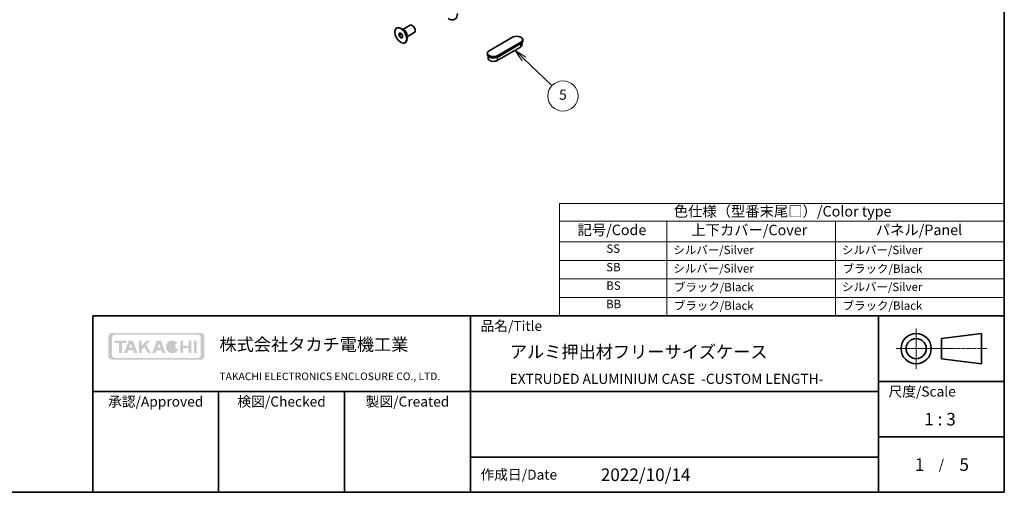
# Model space of a CAD drawing. Units: millimetres. Extents: x 43 to 6926, y 24 to 1429.
# Drawn here: x 630 to 1216, y 24 to 305 of the extents above; entities that cross this region are included whole.
import ezdxf

# ---------------------------------------------------------------- set-up
doc = ezdxf.new("R2010")
doc.units = ezdxf.units.MM
doc.header["$LTSCALE"] = 3
doc.linetypes.add('CHAIN', pattern=[0.3543, 0.2362, -0.0295, 0.0591, -0.0295])
for name, color, linetype, lineweight in [('Border (ISO)', 7, 'Continuous', 35), ('Symbol (ISO)', 7, 'Continuous', 18), ('Title (ISO)', 7, 'Continuous', 35), ('Visible (ISO)', 7, 'Continuous', 35), ('Visible Narrow (ISO)', 7, 'Continuous', 25)]:
    doc.layers.add(name, color=color, linetype=linetype, lineweight=lineweight)
doc.layers.add('Hatch (ISO)', color=1, linetype='Continuous', lineweight=18, true_color=0xff0000)
doc.layers.add('Symbol (TK)', color=100, linetype='Continuous', lineweight=18, true_color=0x00ff3f)
doc.styles.add('Note Text (TK)', font='MS PGothic.ttf')
doc.styles.add('Note Text (TK2)', font='MS PGothic.ttf')
doc.styles.add('文字スタイル67', font='arial.ttf')

# ---------------------------------------------------------------- blocks, each defined once
blk = doc.blocks.new('図面枠 tk図枠')
at = {"layer": 'Border (ISO)'}
for p in [(405.5, 289), (14.5, 8)]:
    blk.add_line(p, (405.5, 8), dxfattribs=at)
blk = doc.blocks.new('表題欄 tk表題欄')
at = {"layer": 'Hatch (ISO)'}
h = blk.add_hatch(color=256, dxfattribs=at)
edge = h.paths.add_edge_path(flags=0)
edge.add_arc((95.58, 236.3), 0.596, 270, 360)
edge.add_line((96.17, 236.3), (96.17, 239.71))
edge.add_arc((95.58, 239.71), 0.596, 0, 90)
edge.add_line((95.58, 240.31), (79.14, 240.31))
edge.add_arc((79.14, 239.71), 0.596, 90, 180)
edge.add_line((78.54, 239.71), (78.54, 236.3))
edge.add_arc((79.14, 236.3), 0.596, 180, 270)
edge.add_line((79.14, 235.7), (95.58, 235.7))
edge = h.paths.add_edge_path()
edge.add_line((77.84, 239.96), (77.84, 236.05))
edge.add_arc((78.54, 236.05), 0.702, 180, 270)
edge.add_line((78.54, 235.35), (96.17, 235.35))
edge.add_arc((96.17, 236.05), 0.702, 270, 360)
edge.add_line((96.87, 236.05), (96.87, 239.96))
edge.add_arc((96.17, 239.96), 0.702, 0, 90)
edge.add_line((96.17, 240.66), (78.54, 240.66))
edge.add_arc((78.54, 239.96), 0.702, 90, 180)
for points in [[(79.07, 239.15), (79.07, 238.66), (79.92, 238.66), (79.92, 236.66), (80.51, 236.66), (80.51, 238.66), (81.36, 238.66), (81.36, 239.15)], [(85.68, 236.66), (84.94, 237.89), (84.42, 237.32), (84.42, 236.66), (83.9, 236.66), (83.9, 239.15), (84.42, 239.15), (84.42, 238.1), (85.39, 239.15), (86.11, 239.15), (85.32, 238.3), (86.3, 236.66)], [(92.09, 239.15), (92.09, 236.66), (92.61, 236.66), (92.61, 237.66), (93.77, 237.66), (93.77, 236.66), (94.29, 236.66), (94.29, 239.15), (93.77, 239.15), (93.77, 238.15), (92.61, 238.15), (92.61, 239.15)], [(94.84, 239.15), (94.84, 236.66), (95.36, 236.66), (95.36, 239.15)]]:
    blk.add_hatch(color=256, dxfattribs=at).paths.add_polyline_path(points)
h = blk.add_hatch(color=256, dxfattribs=at)
h.paths.add_polyline_path([(82.59, 237.71), (81.95, 237.71), (82.27, 238.58)], flags=0)
h.paths.add_polyline_path([(82.78, 237.2), (81.76, 237.2), (81.57, 236.66), (80.95, 236.66), (81.86, 239.15), (82.68, 239.15), (83.59, 236.66), (82.98, 236.66)])
h = blk.add_hatch(color=256, dxfattribs=at)
h.paths.add_polyline_path([(87.53, 237.71), (88.16, 237.71), (87.85, 238.58)], flags=0)
h.paths.add_polyline_path([(87.14, 236.66), (87.34, 237.2), (88.35, 237.2), (88.55, 236.66), (89.17, 236.66), (88.25, 239.15), (87.44, 239.15), (86.52, 236.66)])
h = blk.add_hatch(color=256, dxfattribs=at)
edge = h.paths.add_edge_path()
edge.add_arc((90.52, 237.9), 1.27, 38.5505, 336.582)
edge.add_line((91.69, 237.4), (91.17, 237.62))
edge.add_ellipse((90.52, 237.9), major_axis=(0, -0.8), ratio=0.867347, start_angle=124.651, end_angle=429.4109, ccw=False)
edge.add_line((91.09, 238.36), (91.52, 238.7))
at = {"layer": 'Title (ISO)'}
for p, q in [((74.71, 244.05), (255.71, 244.05)), ((74.71, 209.05), (74.71, 244.05)), ((149.71, 244.05), (149.71, 209.05)), ((230.71, 244.05), (230.71, 209.05)), ((255.71, 244.05), (255.71, 209.05)), ((243.21, 239.55), (251.21, 240.55)), ((251.21, 234.55), (251.21, 240.55)), ((243.21, 239.55), (243.21, 235.55)), ((243.21, 235.55), (251.21, 234.55)), ((230.71, 231.05), (255.71, 231.05)), ((74.71, 229.05), (230.71, 229.05)), ((99.71, 229.05), (99.71, 209.05)), ((124.71, 229.05), (124.71, 209.05)), ((230.71, 220.05), (255.71, 220.05)), ((149.71, 216.05), (230.71, 216.05)), ((255.71, 209.05), (74.71, 209.05))]:
    blk.add_line(p, q, dxfattribs=at)
at = {"layer": 'Title (ISO)', "color": 4, "linetype": 'CHAIN', "lineweight": 18, "true_color": 0x00ffff}
for p, q in [((238.21, 241.55), (238.21, 233.55)), ((252.21, 237.55), (234.21, 237.55))]:
    blk.add_line(p, q, dxfattribs=at)
at = {"layer": 'Title (ISO)'}
for radius in [3, 2]:
    blk.add_circle((238.21, 237.55), radius, dxfattribs=at)
at = {"layer": 'Title (ISO)', "color": 1, "true_color": 0xff0000, "char_height": 2, "line_spacing_factor": 1.5, "style": 'Note Text (TK)'}
for s, insert, attachment_point in [('\\fＭＳ Ｐゴシック|b0|i0;\\H2.0000;品名/Title', (151.71, 242.05), 4), ('\\fＭＳ Ｐゴシック|b0|i0;\\H2.0000;尺度/Scale', (232.71, 229.05), 4), ('\\fＭＳ Ｐゴシック|b0|i0;\\H2.0000;承認/Approved', (87.21, 227.05), 5), ('\\fＭＳ Ｐゴシック|b0|i0;\\H2.0000;検図/Checked', (112.21, 227.05), 5), ('\\fＭＳ Ｐゴシック|b0|i0;\\H2.0000;製図/Created', (137.21, 227.05), 5), ('\\fＭＳ Ｐゴシック|b0|i0;\\H2.0000;作成日/Date', (151.71, 212.55), 4)]:
    blk.add_mtext(s, dxfattribs=dict(at, insert=insert, attachment_point=attachment_point))
at = {"layer": 'Title (ISO)', "color": 7, "line_spacing_factor": 1.5, "style": 'Note Text (TK)'}
for s, insert, char_height, attachment_point in [('株式会社タカチ電機工業', (99.87, 238.05), 2.5, 4), ('\\fArial|b0|i0;\\H1.4986;TAKACHI ELECTRONICS ENCLOSURE CO., LTD.', (99.87, 232.05), 1.4986, 4), ('\\fＭＳ Ｐゴシック|b0|i0;\\H2.0000;/', (243.21, 214.55), 2, 5)]:
    blk.add_mtext(s, dxfattribs=dict(at, insert=insert, char_height=char_height, attachment_point=attachment_point))
at = {"layer": 'Title (ISO)', "color": 7}
for tag, p, height, style in [('<品名>_001', (157.54, 235.72), 2.5, 'Note Text (TK)'), ('<Title>_001', (157.49, 230.55), 2, '文字スタイル67'), ('<尺度>_001', (239.81, 222.31), 2.5, 'Note Text (TK)'), ('<ページ_No.>_001', (237.95, 213.3), 2.5, 'Note Text (TK)'), ('<総ページ数>_001', (246.8, 213.3), 2.5, 'Note Text (TK)'), ('作成日_001', (175.87, 211.28), 2.5, 'Note Text (TK)')]:
    blk.add_attdef(tag, p, '', height=height, dxfattribs=dict(at, style=style))
blk = doc.blocks.new('バルーン4')
at = {"layer": 'Symbol (TK)', "color": 100, "true_color": 0x00ff40}
for p, q in [((310.13, 93.97), (308.32, 95.69)), ((310.47, 94.33), (308.32, 95.69)), ((308.32, 95.69), (309.78, 93.6)), ((310.13, 93.97), (315.69, 88.67))]:
    blk.add_line(p, q, dxfattribs=at)
at = {"layer": 'Symbol (TK)'}
blk.add_circle((317.86, 86.61), 3, dxfattribs=at)
at = {"layer": 'Symbol (TK)', "color": 7, "insert": (317.86, 86.61), "char_height": 2, "attachment_point": 5, "line_spacing_factor": 0.25, "style": 'Note Text (TK2)'}
blk.add_mtext('5', dxfattribs=at)
blk = doc.blocks.new('テーブル1')
at = {"layer": 'Symbol (ISO)'}
for p, q in [((299.5, 69.78), (405.5, 69.78)), ((299.5, 69.78), (299.5, 65.5)), ((405.5, 69.78), (405.5, 65.5)), ((299.5, 65.5), (405.5, 65.5)), ((299.5, 65.5), (299.5, 60.6)), ((325.11, 65.5), (325.11, 60.6)), ((365.31, 65.5), (365.31, 60.6)), ((405.5, 65.5), (405.5, 60.6)), ((299.5, 60.6), (405.5, 60.6)), ((299.5, 60.6), (299.5, 43)), ((325.11, 60.6), (325.11, 43)), ((365.31, 60.6), (365.31, 43)), ((405.5, 60.6), (405.5, 43)), ((299.5, 56.2), (405.5, 56.2)), ((299.5, 51.8), (405.5, 51.8)), ((299.5, 47.4), (405.5, 47.4)), ((299.5, 43), (405.5, 43))]:
    blk.add_line(p, q, dxfattribs=at)
at = {"layer": 'Symbol (ISO)', "color": 7, "attachment_point": 7}
for s, insert, char_height, style in [('色仕様（型番末尾□）/Color type', (326.74, 65.86), 2.5, 'Note Text (TK)'), ('記号/Code', (303.81, 61.43), 2.5, 'Note Text (TK)'), ('上下カバー/Cover', (330.92, 61.4), 2.5, 'Note Text (TK)'), ('パネル/Panel', (374.88, 61.43), 2.5, 'Note Text (TK)'), ('SS', (310.7, 57.38), 2, 'Note Text (TK2)'), ('シルバー/Silver                   ', (326.66, 57.07), 2, 'Note Text (TK2)'), ('シルバー/Silver                   ', (366.85, 57.07), 2, 'Note Text (TK2)'), ('SB', (310.65, 52.98), 2, 'Note Text (TK2)'), ('シルバー/Silver                   ', (326.66, 52.67), 2, 'Note Text (TK2)'), ('ブラック/Black                     ', (366.99, 52.61), 2, 'Note Text (TK2)'), ('BS', (310.67, 48.58), 2, 'Note Text (TK2)'), ('ブラック/Black                     ', (326.79, 48.21), 2, 'Note Text (TK2)'), ('シルバー/Silver                   ', (366.85, 48.27), 2, 'Note Text (TK2)'), ('BB', (310.62, 44.2), 2, 'Note Text (TK2)'), ('ブラック/Black                     ', (326.79, 43.81), 2, 'Note Text (TK2)'), ('ブラック/Black                     ', (366.99, 43.81), 2, 'Note Text (TK2)')]:
    blk.add_mtext(s, dxfattribs=dict(at, insert=insert, char_height=char_height, style=style))

msp = doc.modelspace()

# ---------------------------------------------------------------- linework, layer by layer
at = {"layer": 'Visible (ISO)'}
for p, q in [((854.5243, 300.1891), (854.7365, 300.3115)), ((858.9628, 299.0672), (857.2365, 300.0639)), ((858.272, 299.466), (862.5626, 301.9432)), ((864.0954, 301.6561), (863.8126, 301.8194)), ((855.9637, 297.1784), (857.0243, 297.2732)), ((855.9637, 295.7642), (855.9637, 297.1784)), ((855.9637, 295.7642), (857.5166, 296.6608)), ((857.0243, 294.4447), (855.9637, 295.7642)), ((857.0243, 297.2732), (858.085, 295.9537)), ((857.0243, 294.4447), (858.085, 295.0571)), ((858.085, 294.5395), (857.0243, 294.4447)), ((858.085, 295.9537), (858.085, 294.5395)), ((860.772, 295.1359), (865.0626, 297.6131)), ((860.772, 295.9336), (860.772, 293.9402)), ((865.5803, 299.0841), (865.5803, 298.7575)), ((923.4924, 294.7975), (909.6331, 286.7958)), ((929.638, 293.3278), (929.638, 292.5113)), ((859.5243, 291.5288), (859.7365, 291.6513)), ((928.2323, 288.9582), (914.373, 280.9566)), ((914.7242, 283.8565), (928.5835, 291.8581)), ((928.5835, 291.0416), (914.7242, 283.04)), ((929.1391, 290.1587), (929.2283, 291.5484)), ((908.5787, 285.3261), (908.5787, 284.5096)), ((909.0775, 282.1571), (908.9883, 283.5468))]:
    msp.add_line(p, q, dxfattribs=at)
for centre, major_axis, start_param, end_param in [((885.3086, 312.1889), (3.875, -6.7117), 5.49778029, 7.06858347), ((857.2365, 295.9814), (-2.5, 4.3301), 3.14159265, 6.28318531), ((863.8126, 299.7781), (-1.25, 2.1651), 3.14159265, 6.28318531), ((864.0954, 299.9414), (-1.05, 1.8187), 3.92699082, 5.49778714), ((926.038, 293.3278), (3.6, 0), 5.49778714, 8.6393798), ((926.038, 290.2251), (3.1033, 0), 5.49778714, 6.24611892), ((926.038, 292.5113), (3.6, 0), 5.49778714, 6.28318531), ((912.1787, 285.3261), (-3.6, 0), 5.49778714, 8.6393798), ((912.1787, 284.5096), (-3.6, 0), 0, 2.35619449), ((912.1787, 282.2235), (-3.1033, 0), 0.03706638, 2.35619449)]:
    msp.add_ellipse(centre, major_axis=major_axis, ratio=0.57735027, start_param=start_param, end_param=end_param, dxfattribs=at)
msp.add_ellipse((857.0243, 295.8589), major_axis=(-2.5, 4.3301), ratio=0.57735027, dxfattribs=at)
at = {"layer": 'Visible Narrow (ISO)'}
for p, q in [((928.3224, 290.8908), (928.2323, 288.9582)), ((928.5835, 291.8581), (928.5835, 291.0416)), ((914.4637, 282.9036), (914.373, 280.9566)), ((914.7242, 283.8565), (914.7242, 283.04))]:
    msp.add_line(p, q, dxfattribs=at)
for centre, major_axis, start_param, end_param in [((859.0628, 297.0359), (-1.25, 2.1651), 3.66883687, 5.75594109), ((858.9628, 296.9781), (1.2793, -2.2158), 0.78539816, 2.35619449)]:
    msp.add_ellipse(centre, major_axis=major_axis, ratio=0.57735027, start_param=start_param, end_param=end_param, dxfattribs=at)

# ---------------------------------------------------------------- block references
for name, p, xscale, yscale, zscale in [('図面枠 tk図枠', (0, 0), 3, 3, 3), ('テーブル1', (202.75, 21.5), 2.5, 2.5, 2.5)]:
    msp.add_blockref(name, p, dxfattribs=dict(xscale=xscale, yscale=yscale, zscale=zscale))
ref = msp.add_blockref('表題欄 tk表題欄', (449.3735, -603.1582), dxfattribs=dict(xscale=3, yscale=3, zscale=3))
ref.add_attrib('<品名>_001', 'アルミ押出材フリーサイズケース', (921.9886, 103.8239), dxfattribs={"layer": 'Title (ISO)', "color": 7, "height": 7.5, "style": 'Note Text (TK)'})
ref.add_attrib('<尺度>_001', '1 : 3', (1168.8153, 63.7713), dxfattribs={"layer": 'Title (ISO)', "color": 7, "height": 7.5, "style": 'Note Text (TK)'})
ref.add_attrib('作成日_001', '2022/10/14', (976.1207, 30.6861), dxfattribs={"layer": 'Title (ISO)', "color": 7, "height": 7.5, "style": 'Note Text (TK)'})
ref.add_attrib('<Title>_001', 'EXTRUDED ALUMINIUM CASE  -CUSTOM LENGTH-', (921.837, 88.498), dxfattribs={"layer": 'Title (ISO)', "color": 7, "height": 6, "style": '文字スタイル67'})
ref.add_attrib('<ページ_No.>_001', '1', (1163.2202, 36.75), dxfattribs={"layer": 'Title (ISO)', "color": 7, "height": 7.5, "style": 'Note Text (TK)'})
ref.add_attrib('<総ページ数>_001', '5', (1189.7727, 36.75), dxfattribs={"layer": 'Title (ISO)', "color": 7, "height": 7.5, "style": 'Note Text (TK)'})
at = {"layer": 'Symbol (TK)', "xscale": 3, "yscale": 3, "zscale": 3}
msp.add_blockref('バルーン4', (0, 0), dxfattribs=at)

doc.saveas('drawing.dxf')
